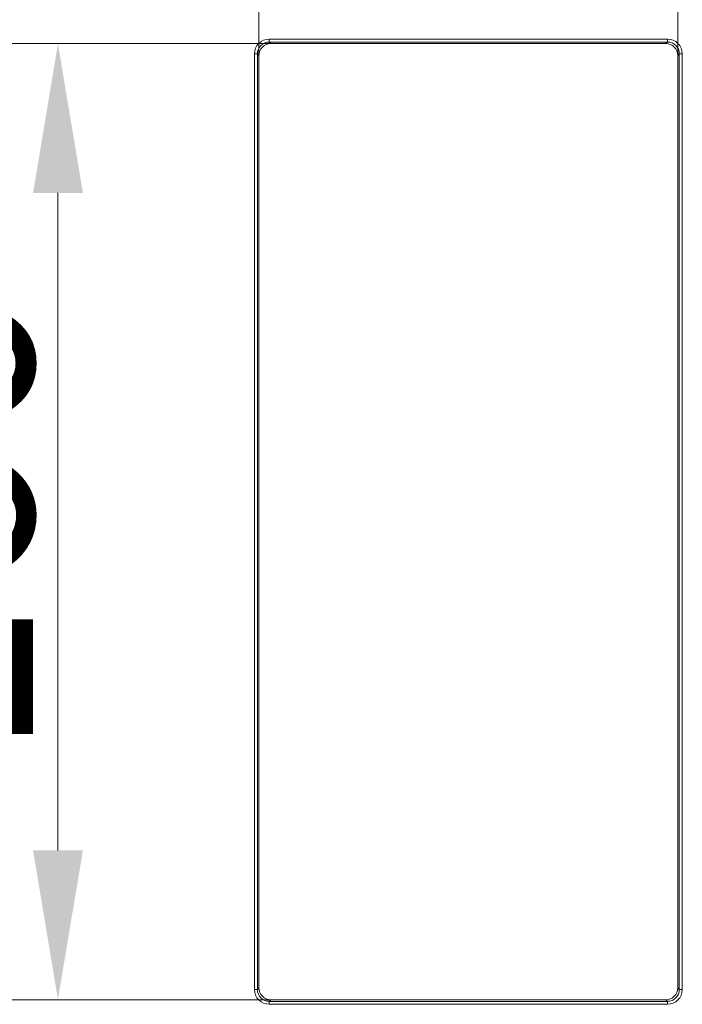
# Model space of a CAD drawing. Extents: x -4525 to -1869, y -865 to 1679.
# Drawn here: x -4176 to -4065, y 904 to 1069 of the extents above; entities that cross this region are included whole.
import ezdxf

# ---------------------------------------------------------------- set-up
doc = ezdxf.new("R2010")
doc.units = 0
doc.header["$LTSCALE"] = 5
for name, color, linetype, lineweight in [('Bemaßungen(Brunner)', 7, 'Continuous', 25), ('Sichtbare Kanten(Brunner)', 7, 'Continuous', 50), ('Sichtbare tangentiale Kanten(Brunner)', 7, 'Continuous', 50)]:
    doc.layers.add(name, color=color, linetype=linetype, lineweight=lineweight)
doc.styles.add('Brunner 2014', font='arial.ttf', dxfattribs={"height": 35})
doc.dimstyles.new('Brunner 2014', dxfattribs={"dimscale": 5, "dimtxt": 35, "dimasz": 5, "dimexe": 3.175, "dimexo": 0, "dimgap": 0.762, "dimtad": 1, "dimdec": 0, "dimrnd": 1e-08, "dimtxsty": 'Brunner 2014', "dimcen": 0.09, "dimdle": 10, "dimclrd": 7, "dimclre": 7, "dimclrt": 7, "dimadec": 1, "dimazin": 2, "dimtfac": 0.666667, "dimtdec": 0, "dimtmove": 0, "dimatfit": 3, "dimldrblk": 'Filled-1', "dimfxl": 1, "dimtolj": 1, "dimlwd": 5, "dimlwe": 5, "dimarcsym": 0})

# ---------------------------------------------------------------- blocks, each defined once
blk = doc.blocks.new('*D97')
at = {"layer": 'Bemaßungen(Brunner)', "color": 7, "linetype": 'Continuous', "lineweight": 5, "transparency": 16777216}
for p, q in [((-4136.25, 1062.61), (-4136.25, 1115.85)), ((-4066.2, 1062.61), (-4066.2, 1115.85)), ((-4111.25, 1099.98), (-4091.2, 1099.98))]:
    blk.add_line(p, q, dxfattribs=at)
at = {"layer": 'Bemaßungen(Brunner)', "color": 7, "lineweight": 5, "transparency": 16777216}
for points in [[(-4111.25, 1104.14), (-4111.25, 1095.81), (-4136.25, 1099.98)], [(-4091.2, 1104.14), (-4091.2, 1095.81), (-4066.2, 1099.98)]]:
    blk.add_solid(points, dxfattribs=at)
at = {"layer": 'Defpoints', "color": 0, "lineweight": 5, "transparency": 16777216}
for p in [(-4066.2, 1099.98), (-4136.25, 1062.61), (-4066.2, 1062.61)]:
    blk.add_point(p, dxfattribs=at)
at = {"layer": 'Bemaßungen(Brunner)', "color": 7, "lineweight": 5, "transparency": 16777216, "insert": (-4101.23, 1121.66), "char_height": 35, "attachment_point": 5, "style": 'Brunner 2014'}
blk.add_mtext('\\A1;70', dxfattribs=at)
blk = doc.blocks.new('Filled-1')
at = {"color": 0}
for p, q in [((0, 0), (-1, 0.1667)), ((-1, 0.1667), (-1, -0.1667)), ((-1, 0), (0, 0)), ((-1, -0.1667), (0, 0))]:
    blk.add_line(p, q, dxfattribs=at)
at = {"color": 0, "flags": 128}
blk.add_lwpolyline([(-1, -0.1667), (0, 0), (-1, 0.1667), (-1, -0.1667)], dxfattribs=at)
at = {"color": 0}
blk.add_solid([(-1, -0.1667), (0, 0), (-1, 0.1667), (-1, -0.1667)], dxfattribs=at)
blk = doc.blocks.new('*D98')
at = {"layer": 'Bemaßungen(Brunner)', "color": 7, "linetype": 'Continuous', "lineweight": 5, "transparency": 16777216}
for p, q in [((-4134.26, 1064.61), (-4185.75, 1064.61)), ((-4169.88, 1039.61), (-4169.88, 929.56)), ((-4134.26, 904.56), (-4185.75, 904.56))]:
    blk.add_line(p, q, dxfattribs=at)
at = {"layer": 'Bemaßungen(Brunner)', "color": 7, "lineweight": 5, "transparency": 16777216}
for points in [[(-4174.04, 1039.61), (-4165.71, 1039.61), (-4169.88, 1064.61)], [(-4174.04, 929.56), (-4165.71, 929.56), (-4169.88, 904.56)]]:
    blk.add_solid(points, dxfattribs=at)
at = {"layer": 'Defpoints', "color": 0, "lineweight": 5, "transparency": 16777216}
for p in [(-4134.26, 1064.61), (-4169.88, 904.56), (-4134.26, 904.56)]:
    blk.add_point(p, dxfattribs=at)
at = {"layer": 'Bemaßungen(Brunner)', "color": 7, "lineweight": 5, "transparency": 16777216, "insert": (-4191.56, 984.58), "char_height": 35, "attachment_point": 5, "rotation": 90, "style": 'Brunner 2014'}
blk.add_mtext('\\A1;160', dxfattribs=at)

msp = doc.modelspace()

# ---------------------------------------------------------------- linework, layer by layer
at = {"layer": 'Sichtbare Kanten(Brunner)', "lineweight": 5}
for p, q in [((-4068.2, 1064.61), (-4134.26, 1064.61)), ((-4136.25, 1062.61), (-4136.25, 906.55)), ((-4066.2, 906.55), (-4066.2, 1062.61)), ((-4134.26, 904.56), (-4068.2, 904.56))]:
    msp.add_line(p, q, dxfattribs=at)
at = {"layer": 'Sichtbare Kanten(Brunner)', "lineweight": 5, "flags": 128}
for points in [[(-4134.26, 1064.61), (-4134.65, 1064.57), (-4135.02, 1064.46), (-4135.37, 1064.27), (-4135.67, 1064.03), (-4135.92, 1063.72), (-4136.1, 1063.38), (-4136.21, 1063), (-4136.25, 1062.61)], [(-4066.2, 1062.61), (-4066.24, 1063), (-4066.35, 1063.38), (-4066.54, 1063.72), (-4066.78, 1064.03), (-4067.09, 1064.28), (-4067.43, 1064.46), (-4067.81, 1064.57), (-4068.2, 1064.61)], [(-4136.25, 906.55), (-4136.21, 906.16), (-4136.1, 905.79), (-4135.92, 905.44), (-4135.67, 905.14), (-4135.37, 904.89), (-4135.02, 904.71), (-4134.65, 904.6), (-4134.26, 904.56)], [(-4068.2, 904.56), (-4067.81, 904.6), (-4067.43, 904.71), (-4067.09, 904.89), (-4066.78, 905.14), (-4066.54, 905.44), (-4066.35, 905.79), (-4066.24, 906.16), (-4066.2, 906.55)]]:
    msp.add_lwpolyline(points, dxfattribs=at)
at = {"layer": 'Sichtbare tangentiale Kanten(Brunner)', "lineweight": 5}
for p, q in [((-4067.93, 1065.37), (-4134.52, 1065.37)), ((-4134.52, 1064.87), (-4134.52, 1065.37)), ((-4134.52, 1064.87), (-4067.93, 1064.87)), ((-4134.26, 1064.61), (-4134.52, 1064.87)), ((-4067.93, 1064.87), (-4068.2, 1064.61)), ((-4067.93, 1064.87), (-4067.93, 1065.37)), ((-4134.26, 1064.61), (-4134.26, 1064.61)), ((-4068.2, 1064.61), (-4134.26, 1064.61)), ((-4068.2, 1064.61), (-4068.2, 1064.61)), ((-4137.02, 1062.88), (-4137.02, 906.29)), ((-4136.52, 1062.88), (-4137.02, 1062.88)), ((-4136.52, 906.29), (-4136.52, 1062.88)), ((-4136.52, 1062.88), (-4136.25, 1062.61)), ((-4136.25, 1062.61), (-4136.25, 1062.61)), ((-4136.25, 1062.61), (-4136.25, 906.55)), ((-4066.2, 1062.61), (-4065.94, 1062.88)), ((-4066.2, 1062.61), (-4066.2, 1062.61)), ((-4066.2, 906.55), (-4066.2, 1062.61)), ((-4065.94, 1062.88), (-4065.94, 906.29)), ((-4065.94, 1062.88), (-4065.44, 1062.88)), ((-4065.44, 906.29), (-4065.44, 1062.88)), ((-4136.25, 906.55), (-4136.52, 906.29)), ((-4136.25, 906.55), (-4136.25, 906.55)), ((-4066.2, 906.55), (-4066.2, 906.55)), ((-4065.94, 906.29), (-4066.2, 906.55)), ((-4137.02, 906.29), (-4136.52, 906.29)), ((-4065.44, 906.29), (-4065.94, 906.29)), ((-4134.52, 904.29), (-4134.26, 904.56)), ((-4067.93, 904.29), (-4134.52, 904.29)), ((-4134.52, 903.8), (-4134.52, 904.29)), ((-4134.52, 903.8), (-4067.93, 903.8)), ((-4134.26, 904.56), (-4134.26, 904.56)), ((-4134.26, 904.56), (-4068.2, 904.56)), ((-4068.2, 904.56), (-4068.2, 904.56)), ((-4068.2, 904.56), (-4067.93, 904.29)), ((-4067.93, 903.8), (-4067.93, 904.29))]:
    msp.add_line(p, q, dxfattribs=at)
for centre, major_axis, ratio in [((-4134.51, 1062.87), (-1.77, 1.77), 0.997265), ((-4134.51, 1062.87), (-1.42, 1.42), 0.995904), ((-4067.94, 1062.87), (1.77, 1.77), 0.997265), ((-4067.94, 1062.87), (1.42, 1.42), 0.995904), ((-4134.25, 1062.61), (-1.42, 1.42), 0.995904), ((-4068.2, 1062.61), (1.42, 1.42), 0.995904), ((-4134.25, 906.56), (-1.42, -1.42), 0.995904), ((-4068.2, 906.56), (1.42, -1.42), 0.995904), ((-4134.51, 906.3), (-1.77, -1.77), 0.997265), ((-4134.51, 906.3), (-1.42, -1.42), 0.995904), ((-4067.94, 906.3), (1.77, -1.77), 0.997265), ((-4067.94, 906.3), (1.42, -1.42), 0.995904)]:
    msp.add_ellipse(centre, major_axis=major_axis, ratio=ratio, start_param=5.499157, end_param=7.067214, dxfattribs=at)

# ---------------------------------------------------------------- dimensions: what is measured, and where the dimension line sits
at = {"layer": 'Bemaßungen(Brunner)', "lineweight": 5}
dim = msp.add_linear_dim(base=(-4066.2, 1099.98), p1=(-4136.25, 1062.61), p2=(-4066.2, 1062.61), dimstyle='Brunner 2014', dxfattribs=at)
dim.commit()
dim.dimension.update_dxf_attribs({"geometry": '*D97', "text_midpoint": (-4101.23, 1121.66)})
dim = msp.add_linear_dim(base=(-4169.88, 904.56), p1=(-4134.26, 1064.61), p2=(-4134.26, 904.56), angle=90, dimstyle='Brunner 2014', dxfattribs=at)
dim.commit()
dim.dimension.update_dxf_attribs({"geometry": '*D98', "text_midpoint": (-4191.56, 984.58)})

doc.saveas('drawing.dxf')
